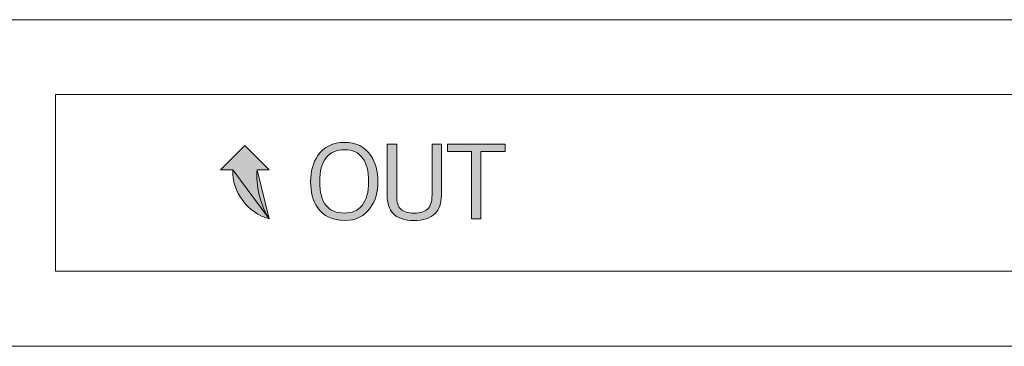
# Model space of a CAD drawing. Units: inches. Extents: x 12 to 198, y -259 to -38.
# Drawn here: x 33 to 48, y -144 to -139 of the extents above; entities that cross this region are included whole.
import ezdxf

# ---------------------------------------------------------------- set-up
doc = ezdxf.new("R2010")
doc.units = ezdxf.units.IN
doc.header["$MEASUREMENT"] = 0
doc.layers.add('_U+5716_U+5C64 1', color=7, linetype='Continuous')

# ---------------------------------------------------------------- blocks, each defined once
blk = doc.blocks.new('block 2')
at = {"layer": '_U+5716_U+5C64 1'}
h = blk.add_hatch(color=7, dxfattribs=at)
h.dxf.hatch_style = 2
edge = h.paths.add_edge_path()
edge.add_spline(control_points=[(38.408, -142.332), (38.319, -142.463), (38.186, -142.528), (38.011, -142.528), (37.829, -142.528), (37.693, -142.462), (37.602, -142.331), (37.531, -142.227), (37.495, -142.095), (37.495, -141.937), (37.495, -141.782), (37.532, -141.651), (37.605, -141.543), (37.698, -141.409), (37.833, -141.342), (38.011, -141.342), (38.186, -141.342), (38.319, -141.408), (38.41, -141.54), (38.483, -141.648), (38.519, -141.78), (38.519, -141.937), (38.519, -142.095), (38.482, -142.227), (38.408, -142.332)], knot_values=[0, 0, 0, 0, 1, 1, 1, 2, 2, 2, 3, 3, 3, 4, 4, 4, 5, 5, 5, 6, 6, 6, 7, 7, 7, 8, 8, 8, 8], degree=3, periodic=0)
edge = h.paths.add_edge_path()
edge.add_spline(control_points=[(38.286, -141.579), (38.224, -141.496), (38.133, -141.454), (38.011, -141.454), (37.887, -141.454), (37.793, -141.496), (37.729, -141.579), (37.667, -141.66), (37.635, -141.78), (37.635, -141.937), (37.635, -142.1), (37.667, -142.222), (37.731, -142.301), (37.793, -142.378), (37.887, -142.416), (38.011, -142.416), (38.127, -142.416), (38.216, -142.377), (38.278, -142.3), (38.345, -142.218), (38.378, -142.097), (38.378, -141.937), (38.378, -141.78), (38.348, -141.66), (38.286, -141.579)], knot_values=[0, 0, 0, 0, 0.352778, 0.352778, 0.352778, 0.705556, 0.705556, 0.705556, 1.058333, 1.058333, 1.058333, 1.411111, 1.411111, 1.411111, 1.763889, 1.763889, 1.763889, 2.116667, 2.116667, 2.116667, 2.469444, 2.469444, 2.469444, 2.822222, 2.822222, 2.822222, 2.822222], degree=3, periodic=0)
edge.add_line((38.286, -141.579), (38.286, -141.579))
blk.add_hatch(color=7, dxfattribs=at).paths.add_polyline_path([(36.867, -142.502), (36.681, -141.76), (36.867, -141.76), (36.496, -141.389), (36.125, -141.76), (36.311, -141.76)])
h = blk.add_hatch(color=7, dxfattribs=at)
h.dxf.hatch_style = 2
edge = h.paths.add_edge_path()
edge.add_spline(control_points=[(39.484, -141.367), (39.484, -141.367), (39.484, -142.142), (39.484, -142.142), (39.484, -142.265), (39.452, -142.359), (39.388, -142.424), (39.319, -142.494), (39.211, -142.528), (39.066, -142.528), (38.919, -142.528), (38.812, -142.491), (38.746, -142.418), (38.69, -142.355), (38.661, -142.264), (38.661, -142.143), (38.661, -142.143), (38.661, -141.367), (38.661, -141.367), (38.661, -141.367), (38.805, -141.367), (38.805, -141.367), (38.805, -141.367), (38.805, -142.16), (38.805, -142.16), (38.805, -142.251), (38.825, -142.317), (38.867, -142.357), (38.908, -142.397), (38.976, -142.416), (39.071, -142.416), (39.161, -142.416), (39.228, -142.397), (39.272, -142.357), (39.319, -142.313), (39.343, -142.243), (39.343, -142.146), (39.343, -142.146), (39.343, -141.367), (39.343, -141.367), (39.343, -141.367), (39.484, -141.367), (39.484, -141.367)], knot_values=[0, 0, 0, 0, 0.352778, 0.352778, 0.352778, 0.705556, 0.705556, 0.705556, 1.058333, 1.058333, 1.058333, 1.411111, 1.411111, 1.411111, 1.763889, 1.763889, 1.763889, 2.116667, 2.116667, 2.116667, 2.469444, 2.469444, 2.469444, 2.822222, 2.822222, 2.822222, 3.175, 3.175, 3.175, 3.527778, 3.527778, 3.527778, 3.880556, 3.880556, 3.880556, 4.233333, 4.233333, 4.233333, 4.586111, 4.586111, 4.586111, 4.938889, 4.938889, 4.938889, 4.938889], degree=3, periodic=0)
edge.add_line((39.484, -141.367), (39.484, -141.367))
h = blk.add_hatch(color=7, dxfattribs=at)
h.dxf.hatch_style = 2
h.paths.add_polyline_path([(39.578, -141.367), (40.456, -141.367), (40.456, -141.48), (40.084, -141.48), (40.084, -142.504), (39.944, -142.504), (39.944, -141.48), (39.578, -141.48)])
h = blk.add_hatch(color=7, dxfattribs=at)
h.dxf.hatch_style = 2
edge = h.paths.add_edge_path()
edge.add_spline(control_points=[(36.311, -141.76), (36.298, -142.092), (36.545, -142.422), (36.867, -142.502)], knot_values=[0, 0, 0, 0, 0.352778, 0.352778, 0.352778, 0.352778], degree=3, periodic=0)
edge.add_line((36.867, -142.502), (36.311, -141.76))
h = blk.add_hatch(color=7, dxfattribs=at)
h.dxf.hatch_style = 2
edge = h.paths.add_edge_path()
edge.add_spline(control_points=[(36.682, -141.76), (36.653, -141.98), (36.739, -142.321), (36.867, -142.502)], knot_values=[0, 0, 0, 0, 0.352778, 0.352778, 0.352778, 0.352778], degree=3, periodic=0)
edge.add_line((36.867, -142.502), (36.682, -141.76))
at = {"layer": '_U+5716_U+5C64 1', "color": 7, "lineweight": 18}
for points in [[(32.512, -139.479), (78.039, -139.479)], [(33.616, -140.616), (76.935, -140.616)], [(33.616, -143.3), (76.935, -143.3), (76.935, -140.616)], [(33.616, -143.3), (33.616, -140.616)], [(36.125, -141.76), (36.496, -141.389)], [(36.496, -141.389), (36.867, -141.76)], [(36.311, -141.76), (36.125, -141.76)], [(36.867, -141.76), (36.681, -141.76)], [(82.116, -144.439), (28.435, -144.439)]]:
    blk.add_lwpolyline(points, dxfattribs=at)
at = {"layer": '_U+5716_U+5C64 1', "lineweight": 0}
for points in [[(36.867, -142.502), (36.681, -141.76), (36.867, -141.76), (36.496, -141.389), (36.125, -141.76), (36.311, -141.76), (36.867, -142.502)], [(36.125, -141.76), (36.496, -141.389)], [(36.496, -141.389), (36.867, -141.76)], [(39.578, -141.367), (40.456, -141.367), (40.456, -141.48), (40.084, -141.48), (40.084, -142.504), (39.944, -142.504), (39.944, -141.48), (39.578, -141.48), (39.578, -141.367)], [(36.311, -141.76), (36.125, -141.76)], [(36.867, -141.76), (36.681, -141.76)]]:
    blk.add_lwpolyline(points, dxfattribs=at)
for points, knots in [([(38.408, -142.332), (38.319, -142.463), (38.186, -142.528), (38.011, -142.528), (37.829, -142.528), (37.693, -142.462), (37.602, -142.331), (37.531, -142.227), (37.495, -142.095), (37.495, -141.937), (37.495, -141.782), (37.532, -141.651), (37.605, -141.543), (37.698, -141.409), (37.833, -141.342), (38.011, -141.342), (38.186, -141.342), (38.319, -141.408), (38.41, -141.54), (38.483, -141.648), (38.519, -141.78), (38.519, -141.937), (38.519, -142.095), (38.482, -142.227), (38.408, -142.332)], [0, 0, 0, 0, 1, 1, 1, 2, 2, 2, 3, 3, 3, 4, 4, 4, 5, 5, 5, 6, 6, 6, 7, 7, 7, 8, 8, 8, 8]), ([(38.286, -141.579), (38.224, -141.496), (38.133, -141.454), (38.011, -141.454), (37.887, -141.454), (37.793, -141.496), (37.729, -141.579), (37.667, -141.66), (37.635, -141.78), (37.635, -141.937), (37.635, -142.1), (37.667, -142.222), (37.731, -142.301), (37.793, -142.378), (37.887, -142.416), (38.011, -142.416), (38.127, -142.416), (38.216, -142.377), (38.278, -142.3), (38.345, -142.218), (38.378, -142.097), (38.378, -141.937), (38.378, -141.78), (38.348, -141.66), (38.286, -141.579)], [0, 0, 0, 0, 1, 1, 1, 2, 2, 2, 3, 3, 3, 4, 4, 4, 5, 5, 5, 6, 6, 6, 7, 7, 7, 8, 8, 8, 8]), ([(39.484, -141.367), (39.484, -141.367), (39.484, -142.142), (39.484, -142.142), (39.484, -142.265), (39.452, -142.359), (39.388, -142.424), (39.319, -142.494), (39.211, -142.528), (39.066, -142.528), (38.919, -142.528), (38.812, -142.491), (38.746, -142.418), (38.69, -142.355), (38.661, -142.264), (38.661, -142.143), (38.661, -142.143), (38.661, -141.367), (38.661, -141.367), (38.661, -141.367), (38.805, -141.367), (38.805, -141.367), (38.805, -141.367), (38.805, -142.16), (38.805, -142.16), (38.805, -142.251), (38.825, -142.317), (38.867, -142.357), (38.908, -142.397), (38.976, -142.416), (39.071, -142.416), (39.161, -142.416), (39.228, -142.397), (39.272, -142.357), (39.319, -142.313), (39.343, -142.243), (39.343, -142.146), (39.343, -142.146), (39.343, -141.367), (39.343, -141.367), (39.343, -141.367), (39.484, -141.367), (39.484, -141.367)], [0, 0, 0, 0, 1, 1, 1, 2, 2, 2, 3, 3, 3, 4, 4, 4, 5, 5, 5, 6, 6, 6, 7, 7, 7, 8, 8, 8, 9, 9, 9, 10, 10, 10, 11, 11, 11, 12, 12, 12, 13, 13, 13, 14, 14, 14, 14])]:
    blk.add_open_spline(points, degree=3, knots=knots, dxfattribs=at)
for points in [[(36.311, -141.76), (36.298, -142.092), (36.545, -142.422), (36.867, -142.502)], [(36.682, -141.76), (36.653, -141.98), (36.739, -142.321), (36.867, -142.502)]]:
    blk.add_open_spline(points, degree=3, dxfattribs=at)
at = {"layer": '_U+5716_U+5C64 1', "color": 7, "lineweight": 18}
for points in [[(36.311, -141.76), (36.298, -142.092), (36.545, -142.422), (36.867, -142.502)], [(36.682, -141.76), (36.653, -141.98), (36.739, -142.321), (36.867, -142.502)]]:
    blk.add_open_spline(points, degree=3, dxfattribs=at)

msp = doc.modelspace()

# ---------------------------------------------------------------- block references
at = {"layer": '_U+5716_U+5C64 1'}
msp.add_blockref('block 2', (0, 0), dxfattribs=at)

doc.saveas('drawing.dxf')
